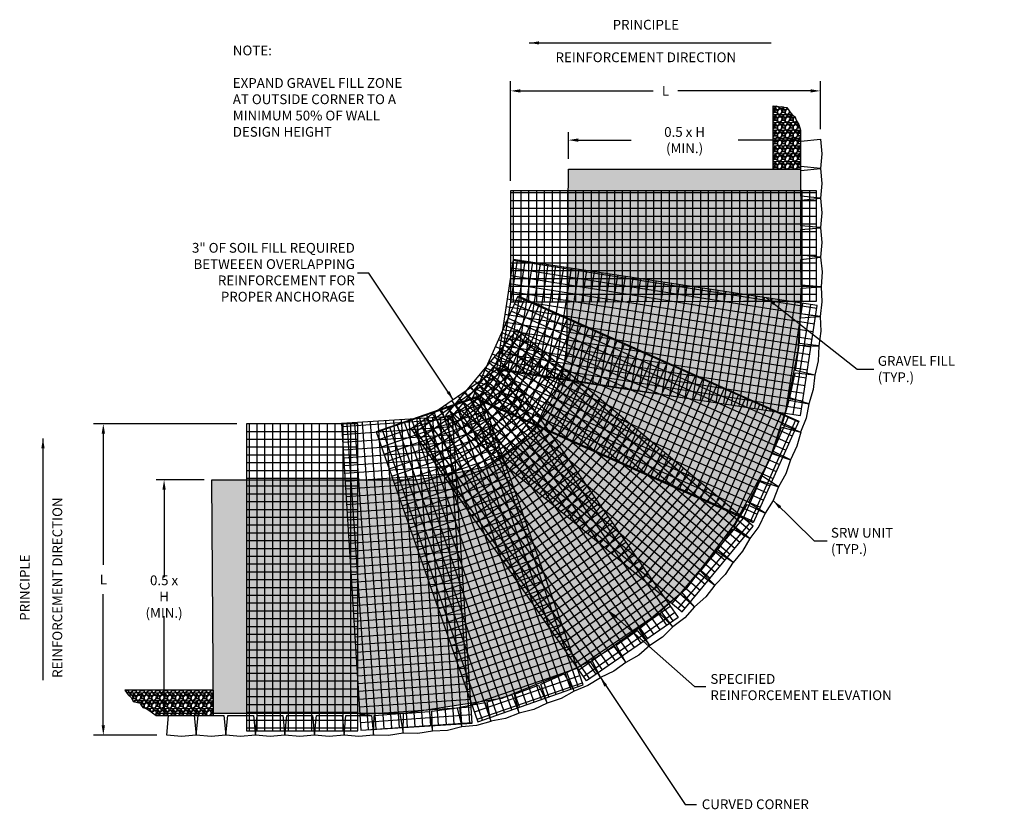
# Model space of a CAD drawing. Units: inches. Extents: x 126 to 252, y 216 to 317.
import ezdxf

# ---------------------------------------------------------------- set-up
doc = ezdxf.new("R2010")
doc.units = ezdxf.units.IN
doc.header["$LTSCALE"] = 5
doc.header["$MEASUREMENT"] = 0
for name, color, linetype in [('GEOGRID OUTLINE', 5, 'Continuous'), ('SRW Unit', 41, 'Continuous'), ('Stone', 8, 'Continuous'), ('TEXT', 54, 'Continuous')]:
    doc.layers.add(name, color=color, linetype=linetype)
doc.styles.add('ROMANS', font='ROMANS.SHX', dxfattribs={"width": 0.9, "height": 1.25})
doc.dimstyles.new('QUICK LEADER', dxfattribs={"dimtxt": 2.5, "dimasz": 4, "dimexe": 1.25, "dimexo": 1.25, "dimgap": 1.25, "dimtad": 0, "dimtih": 1, "dimtoh": 1, "dimdec": 0, "dimzin": 3, "dimdsep": 46, "dimlunit": 3, "dimtxsty": 'ROMANS', "dimcen": 0.09, "dimadec": 0, "dimazin": 0, "dimtfac": 1, "dimtdec": 0, "dimtofl": 0, "dimtmove": 2, "dimatfit": 3, "dimfxl": 1, "dimfrac": 2, "dimtolj": 1, "dimtzin": 0, "dimarcsym": 0})
doc.dimstyles.new('ROMANS', dxfattribs={"dimtxt": 1.25, "dimasz": 1.25, "dimexe": 1, "dimexo": 1, "dimgap": 0.5, "dimtad": 0, "dimtih": 1, "dimtoh": 1, "dimzin": 0, "dimdsep": 46, "dimtxsty": 'ROMANS', "dimcen": 0.09, "dimclrd": 256, "dimclre": 256, "dimclrt": 256, "dimadec": 0, "dimazin": 0, "dimtfac": 1, "dimtdec": 4, "dimtofl": 0, "dimtmove": 0, "dimatfit": 3, "dimfxl": 1, "dimtolj": 1, "dimtzin": 0, "dimarcsym": 0})
pattern_1 = [(228.0128, (0.72, 1), (-7.999998232, -9.000001342), [0.134536, -13.319088]), (184.9697, (0.63, 0.9), (12.0000010515, 0.999991307), [0.230868, -22.855925]), (132.5104, (0.4, 0.88), (9.999990718, -11.000008674), [0.162788, -16.116032]), (267.2737, (0.01, 0.63), (0.999996018, 20.000000295), [0.210238, -20.813558]), (292.8337, (0, 0.42), (-5.0000099054, 11.999996412), [0.206155, -20.409373]), (357.2737, (0.08, 0.23), (-20.000000295, 0.999996018), [0.210238, -20.813558]), (37.6942, (0.29, 0.22), (-13.0000073456, -9.999990405), [0.278029, -27.524849]), (72.2553, (0.51, 0.39), (7.0000107627, 21.9999962312), [0.262488, -25.986321]), (121.4296, (0.59, 0.64), (-8.000008234, 12.9999950365), [0.21095, -20.884073]), (175.2364, (0.48, 0.82), (11.000000946, -0.999991533), [0.240832, -11.800763]), (222.3974, (0.24, 0.84), (-12.000007351, -10.999992082), [0.311448, -30.833375]), (138.8141, (1, 0.62), (-7.000002947, 5.999997313), [0.106301, -10.523844]), (171.4692, (0.92, 0.69), (12.999998285, -2.00000791), [0.202237, -20.021511]), (225, (0.72, 0.72), (-1e-16, -1.0000003), [0.141421, -1.272792]), (203.1986, (0.65, 0.84), (4.99999973, 2.000001325), [0.076158, -7.539615]), (291.8014, (0.58, 0.81), (-0.99999991, 3.00000027), [0.107703, -5.277462]), (30.9638, (0.62, 0.71), (2.99999802, 2.00000248), [0.174929, -5.656023]), (161.5651, (0.77, 0.8), (2.00000043, -0.9999984), [0.126491, -3.035787]), (16.3895, (0, 0.81), (10.000002198, 2.99999271), [0.1772, -17.542845]), (70.3462, (0.17, 0.86), (-3.999995247, -11.000002136), [0.148661, -14.717408]), (293.1986, (0.77, 1), (-2.000001325, 4.99999973), [0.152315, -7.463458]), (343.6105, (0.83, 0.86), (-10.000002198, 2.99999271), [0.1772, -17.542845]), (339.444, (0, 0.19), (-5.000001845, 1.999995996), [0.17088, -8.373124]), (294.7751, (0.16, 0.13), (-4.999992189, 11.000003422), [0.143178, -14.174643]), (66.8014, (0.78, 0), (2.000001325, 4.99999973), [0.152315, -7.463458]), (17.354, (0.84, 0.14), (-13.000002019, -3.999994502), [0.167631, -16.595424]), (69.444, (0.29, 0), (-1.999995996, -5.000001845), [0.08544, -8.458564]), (101.3099, (0.72, 0), (-0.99999763, 4.00000075), [0.05099, -5.048029]), (165.9638, (0.71, 0.05), (3.00000055, -0.99999806), [0.206155, -3.91695]), (186.009, (0.51, 0.1), (9.999999751, 0.9999993175), [0.19105, -18.913923]), (303.6901, (0.62, 0.62), (-1.00000133, 1.99999956), [0.144222, -3.461329]), (353.1572, (0.7, 0.5), (16.9999993655, -2.000007998), [0.251794, -24.927563]), (60.9454, (0.95, 0.47), (-4.000000027, -7.000000385), [0.102956, -10.192674]), (90, (1, 0.56), (-1, 1), [0.06, -0.94]), (120.2564, (0.49, 0.13), (3.999994887, -7.000002456), [0.138924, -13.75352]), (48.0128, (0.42, 0.25), (7.999998232, 9.000001342), [0.269072, -13.184552]), (0, (0.6, 0.45), (1, 1), [0.26, -0.74]), (325.3048, (0.86, 0.45), (-9.999994259, 7.00000861), [0.158114, -15.653274]), (254.0546, (0.99, 0.36), (-0.99999989, -4.000000127), [0.145602, -7.134508]), (207.646, (0.95, 0.22), (-18.999995807, -10.000007713), [0.237065, -23.469474]), (175.4261, (0.74, 0.11), (-13.0000005583, 0.999994801), [0.250799, -24.829074])]

# ---------------------------------------------------------------- blocks, each defined once
blk = doc.blocks.new('segmental block')
at = {"layer": 'SRW Unit'}
blk.add_lwpolyline([(-2.41, 4.84), (-0.16, 5.06), (0, 3.38), (-0.16, 1.69), (-2.41, 1.91)], close=True, dxfattribs=at)
blk = doc.blocks.new('*D14')
at = {"layer": 'DEFPOINTS', "color": 0}
for p in [(155.1, 265.6), (136.79, 225.75), (144.9, 225.75)]:
    blk.add_point(p, dxfattribs=at)
at = {"layer": 'TEXT', "color": 0, "lineweight": -2}
for p, q in [((153.85, 265.6), (135.54, 265.6)), ((136.79, 264.35), (136.79, 247.55)), ((136.79, 227), (136.79, 243.8)), ((143.65, 225.75), (135.54, 225.75))]:
    blk.add_line(p, q, dxfattribs=at)
at = {"layer": 'TEXT', "color": 0}
for points in [[(136.58, 264.35), (137, 264.35), (136.79, 265.6)], [(136.58, 227), (137, 227), (136.79, 225.75)]]:
    blk.add_solid(points, dxfattribs=at)
at = {"layer": 'TEXT', "color": 0, "insert": (136.79, 245.67), "char_height": 1.25, "attachment_point": 5, "style": 'ROMANS'}
blk.add_mtext('\\A1;L', dxfattribs=at)
blk = doc.blocks.new('*D15')
at = {"layer": 'DEFPOINTS', "color": 0}
for p in [(228.51, 308.2), (228.51, 302.03), (188.86, 295.42)]:
    blk.add_point(p, dxfattribs=at)
at = {"layer": 'TEXT', "color": 0, "lineweight": -2}
for p, q in [((188.86, 296.67), (188.86, 309.45)), ((228.51, 303.28), (228.51, 309.45)), ((190.11, 308.2), (207.11, 308.2)), ((227.26, 308.2), (210.26, 308.2))]:
    blk.add_line(p, q, dxfattribs=at)
at = {"layer": 'TEXT', "color": 0}
for points in [[(190.11, 308.4), (190.11, 307.99), (188.86, 308.2)], [(227.26, 308.4), (227.26, 307.99), (228.51, 308.2)]]:
    blk.add_solid(points, dxfattribs=at)
at = {"layer": 'TEXT', "color": 0, "insert": (208.68, 308.2), "char_height": 1.25, "attachment_point": 5, "style": 'ROMANS'}
blk.add_mtext('\\A1;L', dxfattribs=at)
blk = doc.blocks.new('*D17')
at = {"layer": 'DEFPOINTS', "color": 0}
for p in [(196.27, 301.9), (196.27, 298.5), (225.99, 298.5)]:
    blk.add_point(p, dxfattribs=at)
at = {"layer": 'TEXT', "lineweight": -2}
for p, q in [((196.27, 299.5), (196.27, 302.9)), ((225.99, 299.5), (225.99, 302.9)), ((197.52, 301.9), (204.28, 301.9)), ((224.74, 301.9), (217.98, 301.9))]:
    blk.add_line(p, q, dxfattribs=at)
at = {"layer": 'TEXT'}
for points in [[(197.52, 302.11), (197.52, 301.69), (196.27, 301.9)], [(224.74, 302.11), (224.74, 301.69), (225.99, 301.9)]]:
    blk.add_solid(points, dxfattribs=at)
at = {"layer": 'TEXT', "insert": (211.13, 301.9), "char_height": 1.25, "attachment_point": 5, "style": 'ROMANS'}
blk.add_mtext('\\A1;0.5 x H (MIN.)', dxfattribs=at)
blk = doc.blocks.new('*D18')
at = {"layer": 'DEFPOINTS', "color": 0}
for p in [(144.56, 258.42), (150.67, 258.42), (150.9, 228.53)]:
    blk.add_point(p, dxfattribs=at)
at = {"layer": 'TEXT', "lineweight": -2}
for p, q in [((149.67, 258.42), (143.56, 258.42)), ((144.56, 257.17), (144.56, 245.97)), ((144.56, 229.78), (144.56, 240.98)), ((149.9, 228.53), (143.56, 228.53))]:
    blk.add_line(p, q, dxfattribs=at)
at = {"layer": 'TEXT'}
for points in [[(144.35, 257.17), (144.77, 257.17), (144.56, 258.42)], [(144.35, 229.78), (144.77, 229.78), (144.56, 228.53)]]:
    blk.add_solid(points, dxfattribs=at)
at = {"layer": 'TEXT', "insert": (144.56, 243.48), "char_height": 1.25, "attachment_point": 5, "style": 'ROMANS'}
blk.add_mtext('\\A1;0.5 x H\\P(MIN.)', dxfattribs=at)

msp = doc.modelspace()

# ---------------------------------------------------------------- hatches: boundary and pattern name
at = {"layer": 'GEOGRID OUTLINE'}
h = msp.add_hatch(dxfattribs=at)
h.set_pattern_fill('ANSI37', color=256, scale=7.9861, angle=135, style=0)
h.set_pattern_definition([(180, (21297.4894, -2137.5859), (-2e-16, -0.9982625), []), (270, (21297.4894, -2137.5859), (0.9982625, -2e-16), [])])
h.paths.add_polyline_path([(218.675, 281.272), (228.008, 281.272), (227.999, 295.417), (217.872, 295.416), (188.862, 295.417), (188.863, 281.182)])
h = msp.add_hatch(dxfattribs=at)
h.set_pattern_fill('ANSI37', color=256, scale=7.9861, angle=126, style=0)
h.set_pattern_definition([(171, (21250.2592, -2173.9448), (-0.15616266, -0.98597223), []), (261, (21250.2592, -2173.9448), (0.98597223, -0.15616266), [])])
h.paths.add_polyline_path([(216.726, 268.045), (225.954, 266.654), (228.085, 280.745), (192.444, 286.107, 0.0373326), (193.762, 271.52)])
h.paths.add_polyline_path([(187.091, 272.529), (193.762, 271.52, -0.0373326), (192.444, 286.107), (189.207, 286.594)])
h = msp.add_hatch(dxfattribs=at)
h.set_pattern_fill('ANSI37', color=256, scale=7.9861, angle=111, style=0)
h.set_pattern_definition([(156, (21222.8881, -2203.9219), (-0.40602994, -0.911958172), []), (246, (21222.8881, -2203.9219), (0.911958172, -0.40602994), [])])
h.paths.add_polyline_path([(213.92, 255.589), (219.908, 252.905), (225.729, 265.913), (200.714, 277.109), (200.714, 261.503)])
h.paths.add_polyline_path([(200.714, 261.503), (200.714, 277.109), (189.853, 281.969), (184.027, 268.976)])
h = msp.add_hatch(dxfattribs=at)
h.set_pattern_fill('ANSI37', color=256, scale=7.9861, angle=95, style=0)
h.set_pattern_definition([(140, (21191.477, -2226.5894), (-0.641670766, -0.76471344), []), (230, (21191.477, -2226.5894), (0.76471344, -0.641670766), [])])
h.paths.add_polyline_path([(194.318, 273.731), (194.318, 255.213), (203.619, 247.482), (210.799, 241.521), (219.907, 252.482), (214.858, 256.673)])
h.paths.add_polyline_path([(194.318, 255.213), (194.318, 273.731), (189.661, 277.599), (180.569, 266.64)])
h = msp.add_hatch(dxfattribs=at)
h.set_pattern_fill('ANSI37', color=256, scale=7.9861, angle=80, style=0)
h.set_pattern_definition([(125, (21151.4342, -2240.3392), (-0.817728768, -0.572579847), []), (215, (21151.4342, -2240.3392), (0.572579847, -0.817728768), [])])
h.paths.add_polyline_path([(194.846, 238.08), (198.586, 232.688), (210.292, 240.817), (204.972, 248.485), (187.874, 273.102), (176.172, 264.989)])
h = msp.add_hatch(dxfattribs=at)
h.set_pattern_fill('ANSI37', color=256, scale=7.9861, angle=64, style=0)
h.set_pattern_definition([(109, (21119.5864, -2250.522), (-0.943875737, -0.32500248), []), (199, (21119.5864, -2250.522), (0.32500248, -0.943875737), [])])
h.paths.add_polyline_path([(181.614, 236.261), (184.706, 227.456), (198.154, 232.172), (185.115, 269.262), (178.444, 266.917), (178.444, 245.302)])
h.paths.add_polyline_path([(178.444, 266.917), (171.697, 264.545), (178.444, 245.302)])
h = msp.add_hatch(dxfattribs=at)
h.set_pattern_fill('ANSI37', color=256, scale=7.9861, angle=49, style=0)
h.set_pattern_definition([(94, (21088.4919, -2251.589), (-0.995830783, -0.06963527), []), (184, (21088.4919, -2251.589), (0.06963527, -0.995830783), [])])
h.paths.add_polyline_path([(169.141, 235.704), (169.735, 226.391), (183.958, 227.292), (183.539, 233.84), (181.458, 266.528), (167.248, 265.617)])
h = msp.add_hatch(dxfattribs=at)
h.set_pattern_fill('ANSI37', color=256, scale=7.986111, angle=45, style=0)
h.set_pattern_definition([(90, (1602.9484, 30.031), (-0.9982639, 2e-16), []), (180, (1602.9484, 30.031), (-2e-16, -0.9982639), [])])
h.paths.add_polyline_path([(169.342, 265.607), (155.103, 265.602), (155.087, 235.63), (155.087, 226.298), (169.338, 226.292), (169.338, 232.853)])
at = {"layer": 'Stone'}
h = msp.add_hatch(dxfattribs=at)
h.set_pattern_fill('GRAVEL', color=256, style=0)
h.set_pattern_definition(pattern_1)
h.paths.add_polyline_path([(225.731, 303.882), (225.427, 304.367), (225.245, 304.913), (224.942, 305.095), (224.578, 305.519), (224.214, 306.065), (222.454, 306.307), (222.454, 298.171), (225.962, 298.171), (225.973, 303.154)])
h = msp.add_hatch(dxfattribs=at)
h.set_pattern_fill('GRAVEL', color=256, style=0)
h.set_pattern_definition(pattern_1)
h.paths.add_polyline_path([(150.672, 258.424), (176.777, 258.424), (180.922, 259.096), (185.516, 260.104), (188.205, 261.783), (192.014, 264.918), (194.703, 269.733), (196.048, 274.211), (196.272, 298.171), (225.962, 298.171), (226.074, 282.384), (225.626, 274.995), (224.169, 267.605), (221.928, 260.887), (217.559, 252.826), (211.285, 244.429), (206.915, 240.734), (197.616, 234.464), (187.757, 230.434), (175.32, 228.53), (169.831, 228.53), (168.038, 228.53), (150.896, 228.53)])
h = msp.add_hatch(dxfattribs=at)
h.set_pattern_fill('GRAVEL', color=256, style=0)
h.set_pattern_definition(pattern_1)
h.paths.add_polyline_path([(150.874, 231.497), (139.537, 231.497), (139.956, 230.911), (140.416, 230.535), (140.626, 230.075), (141.337, 229.865), (141.547, 229.865), (141.589, 229.614), (141.84, 229.28), (142.258, 229.154), (142.593, 228.945), (143.556, 228.275), (150.898, 228.266), (150.898, 228.53), (150.896, 228.53)])

# ---------------------------------------------------------------- linework, layer by layer
at = {"layer": 'GEOGRID OUTLINE'}
for points in [[(217.872, 295.416), (188.862, 295.417), (188.863, 281.182), (218.675, 281.272), (228.008, 281.272), (227.999, 295.417)], [(221.596, 281.722), (189.21, 286.61), (187.091, 272.529), (216.726, 268.045), (225.954, 266.654), (228.085, 280.745)], [(213.92, 255.589), (184.027, 268.976), (189.853, 281.969), (217.213, 269.729), (225.729, 265.913), (219.908, 252.905)], [(214.858, 256.673), (189.661, 277.599), (180.569, 266.64), (203.619, 247.482), (210.799, 241.521), (219.907, 252.482)], [(214.858, 256.673), (189.661, 277.599), (180.569, 266.64), (203.619, 247.482), (210.799, 241.521), (219.907, 252.482)], [(194.846, 238.08), (176.172, 264.989), (187.874, 273.102), (204.972, 248.485), (210.292, 240.817), (198.586, 232.688)], [(195.979, 238.363), (185.131, 269.268), (171.697, 264.545), (181.614, 236.261), (184.706, 227.456), (198.154, 232.172)], [(195.979, 238.363), (185.131, 269.268), (171.697, 264.545), (181.614, 236.261), (184.706, 227.456), (198.154, 232.172)], [(183.539, 233.84), (181.458, 266.528), (167.248, 265.617), (169.141, 235.704), (169.735, 226.391), (183.958, 227.292)], [(183.539, 233.84), (181.458, 266.528), (167.248, 265.617), (169.141, 235.704), (169.735, 226.391), (183.958, 227.292)], [(169.338, 232.853), (169.342, 265.607), (155.103, 265.602), (155.087, 235.63), (155.087, 226.298), (169.338, 226.292)]]:
    msp.add_lwpolyline(points, close=True, dxfattribs=at)
at = {"layer": 'SRW Unit'}
for points in [[(222.279, 261.789), (224.683, 260.995), (224.082, 259.193), (223.146, 257.541), (221.025, 258.918)], [(220.741, 258.323), (223.146, 257.541), (222.451, 255.774), (221.43, 254.173), (219.299, 255.542)]]:
    msp.add_lwpolyline(points, close=True, dxfattribs=at)
at = {"layer": 'Stone'}
for points in [[(225.962, 298.171), (222.454, 298.171), (222.454, 306.307), (224.214, 306.065), (224.578, 305.519), (224.942, 305.095), (225.245, 304.913), (225.427, 304.367), (225.731, 303.882), (225.973, 303.154)], [(150.672, 258.424), (176.777, 258.424), (180.922, 259.096), (185.516, 260.104), (188.205, 261.783), (192.014, 264.918), (194.703, 269.733), (196.048, 274.211), (196.272, 298.171), (225.962, 298.171), (226.074, 282.384), (225.626, 274.995), (224.169, 267.605), (221.928, 260.887), (217.559, 252.826), (211.285, 244.429), (206.915, 240.734), (197.616, 234.464), (187.757, 230.434), (175.32, 228.53), (169.831, 228.53), (168.038, 228.53), (150.896, 228.53)], [(150.898, 228.266), (150.896, 231.497), (139.537, 231.497), (139.956, 230.911), (140.416, 230.535), (140.626, 230.075), (141.337, 229.865), (141.547, 229.865), (141.589, 229.614), (141.84, 229.28), (142.258, 229.154), (142.593, 228.945), (143.556, 228.275)]]:
    msp.add_lwpolyline(points, close=True, dxfattribs=at)

# ---------------------------------------------------------------- block references
at = {"layer": 'SRW Unit', "xscale": 1.120017070599715, "yscale": 1.120017070598351, "zscale": 1.120017070598557}
for p in [(228.691, 296.362), (228.691, 292.582), (228.691, 288.802), (228.691, 285.022)]:
    msp.add_blockref('segmental block', p, dxfattribs=at)
at = {"layer": 'SRW Unit', "zscale": 1.120017070598557}
for p, xscale, yscale, rotation in [((228.79, 281.246), 1.120017070598582, 1.120017070598351, 0.9999999999976011), ((228.559, 277.434), 1.120017070598523, 1.120017070598351, 358.0000000000073), ((228.427, 273.656), 1.120017070598523, 1.120017070598351, 358.0000000000073), ((227.702, 269.911), 1.120017070598479, 1.120017070598351, 351.9999999999964), ((226.795, 266.269), 1.120017070597217, 1.120017070598351, 347.9999999999925), ((225.622, 262.655), 1.120017070598459, 1.120017070598806, 343.9999999999902), ((224.209, 259.156), 1.12001707059752, 1.120017070598351, 339.9999999999894), ((218.667, 249.219), 1.120017070598034, 1.120017070598806, 328.9999999999869), ((216.381, 246.183), 1.120017070597041, 1.120017070598806, 324.99999999996), ((213.929, 243.362), 1.120017070598844, 1.120017070598806, 321.0000000000028), ((211.243, 240.674), 1.120017070597367, 1.120017070598806, 316.999999999942), ((208.376, 238.18), 1.120017070598077, 1.120017070598806, 312.9999999999605), ((205.342, 235.893), 1.120017070598777, 1.120017070598806, 309.0000000000299), ((202.156, 233.822), 1.12001707059801, 1.120017070598806, 304.9999999999486), ((198.833, 231.979), 1.120017070598658, 1.120017070598806, 301.000000000021), ((195.39, 230.372), 1.120017070598055, 1.120017070598806, 296.9999999999723), ((191.886, 228.92), 1.120017070598558, 1.120017070598806, 294.0000000000095), ((188.272, 227.744), 1.120017070598219, 1.120017070598806, 289.9999999999728), ((184.586, 226.824), 1.120017070598208, 1.120017070598806, 285.9999999999651), ((177.052, 225.829), 1.120017070598289, 1.120017070598806, 277.9999999999345), ((180.821, 226.259), 1.120017070598494, 1.120017070598806, 280.9999999999883), ((143.006, 225.563), 1.120017070598351, 1.120017070598806, 270), ((146.786, 225.563), 1.120017070598351, 1.120017070598806, 270), ((150.566, 225.563), 1.120017070598351, 1.120017070598806, 270), ((154.346, 225.563), 1.120017070598351, 1.120017070598806, 270), ((158.126, 225.563), 1.120017070598351, 1.120017070598806, 270), ((161.907, 225.563), 1.120017070598351, 1.120017070598806, 270), ((165.687, 225.563), 1.120017070598351, 1.120017070598806, 270), ((169.484, 225.432), 1.120017070598671, 1.120017070598806, 274.0000000000311), ((173.255, 225.695), 1.120017070598671, 1.120017070598806, 274.0000000000311)]:
    msp.add_blockref('segmental block', p, dxfattribs=dict(at, xscale=xscale, yscale=yscale, rotation=rotation))

# ---------------------------------------------------------------- texts
at = {"layer": 'TEXT', "char_height": 1.25, "style": 'ROMANS'}
for s, insert, width, attachment_point in [('PRINCIPLE\\P\\PREINFORCEMENT DIRECTION', (206.17, 317.29), 35.7058, 2), ('NOTE:\\P\\PEXPAND GRAVEL FILL ZONE AT OUTSIDE CORNER TO A MINIMUM 50% OF WALL DESIGN HEIGHT', (153.349, 314.001), 21.86358, 1), ('3" OF SOIL FILL REQUIRED \\PBETWEEEN OVERLAPPING\\P REINFORCEMENT FOR \\PPROPER ANCHORAGE', (168.958, 288.74), 35.7058, 3), ('SPECIFIED\\PREINFORCEMENT ELEVATION', (214.425, 233.566), 35.7058, 1), ('CURVED CORNER', (220.175, 217.529), 35.7058, 2)]:
    msp.add_mtext(s, dxfattribs=dict(at, insert=insert, width=width, attachment_point=attachment_point))
at = {"layer": 'TEXT', "char_height": 1.25, "attachment_point": 4, "style": 'ROMANS'}
for s, insert in [('\\A1;GRAVEL FILL (TYP.)', (235.838, 272.596)), ('\\A1;SRW UNIT (TYP.)', (229.844, 250.611))]:
    msp.add_mtext(s, dxfattribs=dict(at, insert=insert))
at = {"layer": 'TEXT', "insert": (126.118, 244.625), "char_height": 1.25, "width": 35.7058, "attachment_point": 2, "rotation": 90, "style": 'ROMANS'}
msp.add_mtext('PRINCIPLE\\P\\PREINFORCEMENT DIRECTION', dxfattribs=at)

# ---------------------------------------------------------------- dimensions: what is measured, and where the dimension line sits
at = {"layer": 'TEXT'}
for base, p1, p2, text, dimstyle, override, picture, middle in [((228.507, 308.195), (188.862, 295.417), (228.507, 302.032), 'L', 'QUICK LEADER', {"dimasz": 1.25}, '*D15', (208.685, 308.195)), ((196.275, 301.9), (225.987, 298.504), (196.275, 298.504), '0.5 x H (MIN.)', 'ROMANS', {"dimpost": "'"}, '*D17', (211.131, 301.9))]:
    dim = msp.add_linear_dim(base=base, p1=p1, p2=p2, text=text, dimstyle=dimstyle, override=override, dxfattribs=at)
    dim.commit()
    dim.dimension.update_dxf_attribs({"geometry": picture, "text_midpoint": middle})
for base, p1, p2, text, dimstyle, override, picture, middle in [((136.788, 225.746), (155.103, 265.602), (144.896, 225.746), 'L', 'QUICK LEADER', {"dimasz": 1.25}, '*D14', (136.788, 245.674)), ((144.559, 258.424), (150.896, 228.53), (150.672, 258.424), '0.5 x H\\P(MIN.)', 'ROMANS', {"dimpost": "'"}, '*D18', (144.559, 243.477))]:
    dim = msp.add_linear_dim(base=base, p1=p1, p2=p2, angle=90, text=text, dimstyle=dimstyle, override=override, dxfattribs=at)
    dim.commit()
    dim.dimension.update_dxf_attribs({"geometry": picture, "text_midpoint": middle})

# ---------------------------------------------------------------- leaders
for points in [[(191.271, 314.337), (208.268, 314.337), (222.192, 314.337)], [(181.574, 268.637), (170.751, 284.857), (169.303, 284.857)], [(129.071, 263.721), (129.071, 246.723), (129.071, 232.799)], [(201.454, 241.654), (212.394, 231.97), (213.843, 231.97)], [(200.359, 233.109), (211.183, 216.889), (212.631, 216.889)]]:
    msp.add_leader(points, dimstyle='QUICK LEADER', override={"dimasz": 1.25}, dxfattribs=at)
at = {"layer": 'TEXT', "annotation_type": 0, "has_hookline": 1, "hookline_direction": 0}
for points, text_width in [([(221.596, 281.722), (233.219, 272.596), (235.338, 272.596)], 16.179), ([(222.451, 255.774), (227.711, 250.611), (229.344, 250.611)], 13.982)]:
    msp.add_leader(points, dimstyle='ROMANS', dxfattribs=dict(at, text_width=text_width))

doc.saveas('drawing.dxf')
